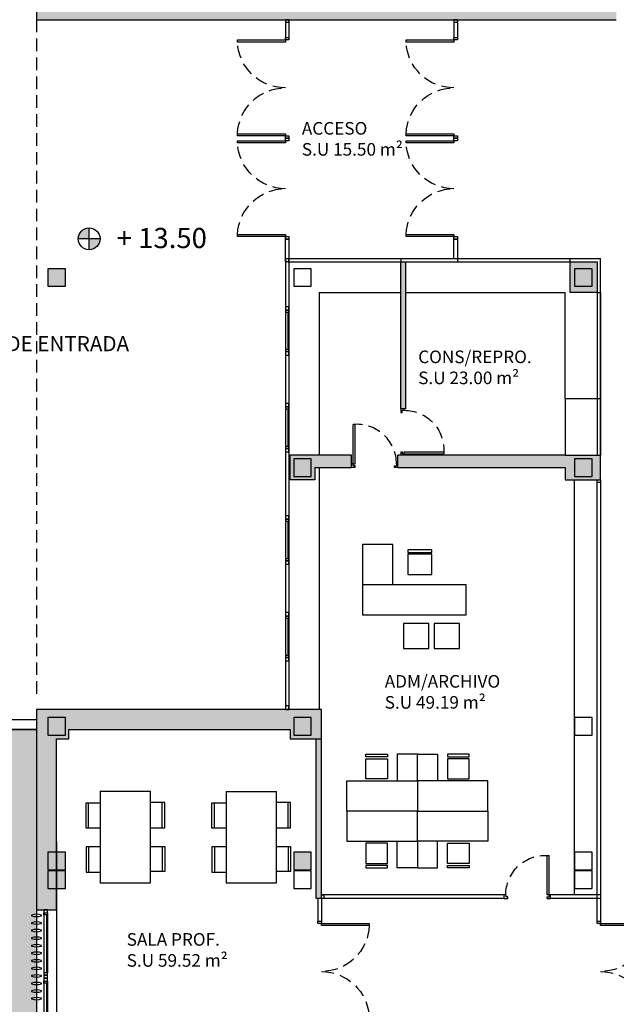
# Model space of a CAD drawing. Units: millimetres. Extents: x -129 to 3249, y 468 to 858.
# Drawn here: x 156 to 168, y 721 to 740 of the extents above; entities that cross this region are included whole.
import ezdxf

# ---------------------------------------------------------------- set-up
doc = ezdxf.new("R2010")
doc.units = ezdxf.units.MM
doc.linetypes.add('DASHED', pattern=[0.75, 0.5, -0.25])
doc.linetypes.add('DASHED2', pattern=[0.375, 0.25, -0.125])
for name, color, linetype in [('LAMAS_PLANTA', 5, 'Continuous'), ('MASA MOBILIARIO', 254, 'Continuous'), ('MOBILIARIO', 250, 'Continuous'), ('MURO', 1, 'Continuous'), ('PILARES', 5, 'Continuous'), ('PLANTA_SOMBREADO_PILARES', 250, 'Continuous'), ('PLANTA_SOMBREADO_SECCION_PLANTA', 251, 'Continuous'), ('TEXTO', 246, 'Continuous'), ('VEGETACION', 57, 'Continuous')]:
    doc.layers.add(name, color=color, linetype=linetype)
doc.layers.get('MASA MOBILIARIO').off()
doc.styles.get("Standard").update_dxf_attribs({"font": 'GOTHIC.TTF'})

# ---------------------------------------------------------------- blocks, each defined once
blk = doc.blocks.new('A$C40D65987')
at = {"layer": 'MOBILIARIO'}
blk.add_line((0.796, 0.379), (0.796, -0.221), dxfattribs=at)
for points in [[(-0.604, 0.379), (0.796, 0.379), (0.796, -0.221), (-0.604, -0.221)], [(-0.204, -0.221), (-0.604, -0.221), (-0.604, -0.75), (-0.204, -0.75)], [(-0.01, -0.26), (0.42, -0.26), (0.42, -0.66), (-0.01, -0.66)], [(-0.01, -0.699), (0.42, -0.699), (0.42, -0.75), (-0.01, -0.75)]]:
    blk.add_lwpolyline(points, close=True, dxfattribs=at)
blk = doc.blocks.new('A$C46F541A9')
at = {"layer": 'MOBILIARIO'}
for p, q in [((0.722, 1.562), (0.222, 1.562)), ((0.222, 1.562), (0.222, 1.281)), ((0.722, 1.512), (0.222, 1.512)), ((0.722, 1.281), (0.722, 1.562)), ((1.093, 1.281), (1.093, 1.562)), ((1.093, 1.562), (1.593, 1.562)), ((1.093, 1.512), (1.593, 1.512)), ((1.593, 1.562), (1.593, 1.281)), ((1.815, 1.281), (0, 1.281)), ((0, 0.281), (0, 1.281)), ((1.815, 0.281), (1.815, 1.281)), ((0, 0.281), (1.815, 0.281)), ((0.231, 0), (0.231, 0.281)), ((0.731, 0.281), (0.731, 0)), ((1.102, 0.281), (1.102, 0)), ((1.602, 0), (1.602, 0.281)), ((0.722, 0.05), (0.222, 0.05)), ((0.731, 0), (0.231, 0)), ((1.093, 0.05), (1.593, 0.05)), ((1.102, 0), (1.602, 0))]:
    blk.add_line(p, q, dxfattribs=at)
blk = doc.blocks.new('A$C7E161111')
at = {"layer": 'MOBILIARIO'}
for p, q in [((1.4, 2.055), (0, 2.055)), ((0, 2.055), (0, 0)), ((0.6, 0), (0.6, 2.055)), ((1.4, 1.455), (1.4, 2.055)), ((0.6, 1.455), (1.4, 1.455)), ((0, 0), (0.6, 0))]:
    blk.add_line(p, q, dxfattribs=at)
for points in [[(-0.668, 0.744), (-0.168, 0.744), (-0.168, 1.244), (-0.668, 1.244)], [(0.804, 0.68), (1.204, 0.68), (1.204, 1.16), (0.804, 1.16)], [(1.242, 0.68), (1.294, 0.68), (1.294, 1.16), (1.242, 1.16)], [(-0.668, 0.133), (-0.168, 0.133), (-0.168, 0.633), (-0.668, 0.633)]]:
    blk.add_lwpolyline(points, close=True, dxfattribs=at)
blk = doc.blocks.new('A$C367B4312')
at = {"layer": 'TEXTO', "xscale": -1, "rotation": 270}
blk.add_blockref('A$C7E161111', (-1.842, 0.635), dxfattribs=at)
blk = doc.blocks.new('A$C6E9710CA')
at = {"layer": 'PLANTA_SOMBREADO_PILARES'}
h = blk.add_hatch(color=256, dxfattribs=at)
h.dxf.hatch_style = 1
h.paths.add_polyline_path([(-89.039, 40.686), (-89.389, 40.686), (-89.389, 40.336), (-89.039, 40.336)])
h.paths.add_polyline_path([(-89.039, 49.59), (-89.389, 49.59), (-89.389, 49.24), (-89.039, 49.24)])
h.paths.add_polyline_path([(-89.039, 54.907), (-89.389, 54.907), (-89.389, 54.557), (-89.039, 54.557)])
h = blk.add_hatch(color=256, dxfattribs=at)
h.dxf.hatch_style = 1
h.paths.add_polyline_path([(-89.389, 38.015), (-89.389, 37.665), (-89.039, 37.665), (-89.039, 38.015)])
h = blk.add_hatch(color=256, dxfattribs=at)
h.dxf.hatch_style = 1
h.paths.add_polyline_path([(-84.508, 38.015), (-84.508, 37.665), (-84.158, 37.665), (-84.158, 38.015)])
h = blk.add_hatch(color=256, dxfattribs=at)
h.dxf.hatch_style = 1
h.paths.add_polyline_path([(-89.389, 37.645), (-89.389, 37.295), (-89.039, 37.295), (-89.039, 37.645)])
at = {"layer": 'PILARES'}
for points in [[(-89.389, 49.59), (-89.389, 49.24), (-89.039, 49.24), (-89.039, 49.59), (-89.389, 49.59)], [(-84.508, 49.59), (-84.508, 49.24), (-84.158, 49.24), (-84.158, 49.59), (-84.508, 49.59)], [(-78.937, 49.59), (-78.937, 49.24), (-78.587, 49.24), (-78.587, 49.59), (-78.937, 49.59)], [(-84.508, 45.819), (-84.508, 45.469), (-84.158, 45.469), (-84.158, 45.819), (-84.508, 45.819)], [(-78.937, 45.819), (-78.937, 45.469), (-78.587, 45.469), (-78.587, 45.819), (-78.937, 45.819)], [(-89.389, 40.686), (-89.389, 40.336), (-89.039, 40.336), (-89.039, 40.686), (-89.389, 40.686)], [(-84.508, 40.686), (-84.508, 40.336), (-84.158, 40.336), (-84.158, 40.686), (-84.508, 40.686)], [(-78.937, 40.686), (-78.937, 40.336), (-78.587, 40.336), (-78.587, 40.686), (-78.937, 40.686)], [(-89.389, 38.015), (-89.389, 37.665), (-89.039, 37.665), (-89.039, 38.015), (-89.389, 38.015)], [(-84.508, 38.015), (-84.508, 37.665), (-84.158, 37.665), (-84.158, 38.015), (-84.508, 38.015)], [(-78.937, 38.015), (-78.937, 37.665), (-78.587, 37.665), (-78.587, 38.015), (-78.937, 38.015)], [(-89.389, 37.645), (-89.389, 37.295), (-89.039, 37.295), (-89.039, 37.645), (-89.389, 37.645)], [(-84.508, 37.645), (-84.508, 37.295), (-84.158, 37.295), (-84.158, 37.645), (-84.508, 37.645)], [(-78.937, 37.645), (-78.937, 37.295), (-78.587, 37.295), (-78.587, 37.645), (-78.937, 37.645)]]:
    blk.add_lwpolyline(points, dxfattribs=at)
blk = doc.blocks.new('A$C70131A59')
for p, q in [((-0.557, 0.047), (0.599, 0.047)), ((-0.557, 0.027), (0.599, 0.027)), ((-0.597, -0.023), (0.639, -0.023))]:
    blk.add_line(p, q)
for points in [[(-0.657, -0.023), (-0.597, -0.023), (-0.597, 0.047), (-0.657, 0.047)], [(-0.597, 0.047), (-0.557, 0.047), (-0.557, -0.023), (-0.597, -0.023)], [(0.639, 0.047), (0.599, 0.047), (0.599, -0.023), (0.639, -0.023)], [(0.699, 0.047), (0.639, 0.047), (0.639, -0.023), (0.699, -0.023)]]:
    blk.add_lwpolyline(points, close=True)
blk = doc.blocks.new('puerta')
for p, q in [((171.027, 49.337), (171.097, 49.337)), ((171.057, 49.267), (171.027, 49.267)), ((171.097, 49.307), (171.057, 49.307)), ((171.057, 49.267), (171.057, 49.307)), ((171.097, 49.337), (171.097, 49.307)), ((171.877, 49.337), (171.877, 49.307)), ((171.877, 49.337), (171.947, 49.337)), ((171.877, 49.307), (171.917, 49.307)), ((171.917, 49.267), (171.877, 49.267)), ((171.877, 49.267), (171.877, 48.483)), ((171.917, 49.307), (171.917, 48.483)), ((171.917, 49.267), (171.947, 49.267)), ((171.877, 48.483), (171.917, 48.483))]:
    blk.add_line(p, q)
at = {"linetype": 'DASHED', "ltscale": 0.5}
blk.add_arc((171.842, 49.268), 0.786, 180.0399, 272.514, dxfattribs=at)
blk = doc.blocks.new('PUERTA 2 M')
for points in [[(3206.89, 547.968), (3206.89, 547.018), (3206.93, 547.018), (3206.93, 547.968), (3206.89, 547.968)], [(3208.79, 547.018), (3208.79, 547.968), (3208.75, 547.968), (3208.75, 547.018), (3208.79, 547.018)], [(3206.89, 547.018), (3206.84, 547.018), (3206.84, 546.948), (3206.89, 546.948), (3206.89, 547.018)], [(3208.84, 547.018), (3208.79, 547.018), (3208.79, 546.948), (3208.84, 546.948), (3208.84, 547.018)]]:
    blk.add_lwpolyline(points)
at = {"linetype": 'DASHED2'}
for centre, start, end in [((3206.89, 547.018), 0, 87.5868), ((3208.79, 547.018), 92.4132, 180)]:
    blk.add_arc(centre, 0.95, start, end, dxfattribs=at)

msp = doc.modelspace()

# ---------------------------------------------------------------- hatches: boundary and pattern name
at = {"layer": 'PLANTA_SOMBREADO_SECCION_PLANTA'}
h = msp.add_hatch(color=256, dxfattribs=at)
h.dxf.hatch_style = 1
h.paths.add_polyline_path([(168.0988, 740.7732), (156.9907, 740.7732), (156.9907, 741.2001), (156.5907, 741.2001), (156.5907, 740.3732), (168.0988, 740.3733)])
h.paths.add_polyline_path([(172.4887, 740.7732), (170.0988, 740.7732), (170.0988, 740.3733), (172.4887, 740.3733)])
h.paths.add_polyline_path([(177.4168, 740.7732), (174.4887, 740.7732), (174.4887, 740.3732), (177.4168, 740.3732)])
h.paths.add_polyline_path([(170.9168, 748.0301), (170.7168, 748.0301), (170.7168, 740.7732), (170.9168, 740.7732)])
h = msp.add_hatch(color=256, dxfattribs=at)
h.dxf.hatch_style = 1
h.paths.add_polyline_path([(163.9216, 735.5686), (163.8216, 735.5686), (163.8216, 732.6526), (163.9216, 732.6526)])
h.paths.add_polyline_path([(167.716, 735.5686), (167.1814, 735.5686), (167.1814, 734.9586), (167.716, 734.9586)])
h.paths.add_polyline_path([(167.786, 731.7322), (167.086, 731.7322), (163.767, 731.7322), (163.767, 731.49), (167.086, 731.49), (167.086, 731.2422), (167.786, 731.2422)])
h.paths.add_polyline_path([(162.8466, 731.7322), (161.6269, 731.7322), (161.6269, 731.2422), (162.1169, 731.2422), (162.1169, 731.49), (162.8466, 731.49)])
h = msp.add_hatch(color=256, dxfattribs=at)
h.dxf.hatch_style = 1
h.paths.add_polyline_path([(162.2466, 726.6899), (156.5907, 726.6899), (156.5907, 722.7157), (156.9907, 722.7157), (156.9907, 726.1045), (157.2358, 726.1045), (157.2358, 726.2899), (161.6269, 726.2899), (161.6269, 726.1073), (162.2466, 726.1073), (162.2466, 726.2899)])
h.paths.add_polyline_path([(162.2466, 726.1073), (162.1466, 726.1073), (162.1466, 722.9386), (162.2466, 722.9386)])
at = {"layer": 'TEXTO'}
h = msp.add_hatch(color=256, dxfattribs=at)
h.paths.add_polyline_path([(157.6377, 736.242, 0.4142136), (157.421, 736.0254), (157.6377, 736.0254)])
h.paths.add_polyline_path([(157.8543, 736.0254), (157.6377, 736.0254), (157.6377, 735.8088, 0.4142136)])
at = {"layer": 'VEGETACION'}
h = msp.add_hatch(dxfattribs=at)
h.set_pattern_fill('DOTS', color=252, scale=3, angle=-90, style=0)
h.set_pattern_definition([(270, (147.81768, 1355.5423), (0.1875, -0.09375), [0, -0.1875])])
h.paths.add_polyline_path([(156.5907, 726.2875), (154.2731, 726.2875), (154.2731, 700.2132), (156.5907, 701.403)])

# ---------------------------------------------------------------- linework, layer by layer
for p, q in [((156.5907, 740.3732), (156.5907, 740.3732)), ((161.5322, 740.3732), (161.5322, 740.0209)), ((161.6022, 740.3732), (161.6022, 740.0209)), ((164.8766, 740.3732), (164.8766, 740.0209)), ((164.9466, 740.3732), (164.9466, 740.0209)), ((161.5322, 735.6386), (167.786, 735.6386)), ((161.5322, 735.6386), (161.5322, 726.6899)), ((161.6022, 735.5586), (161.6022, 735.6386)), ((161.6022, 735.5686), (167.706, 735.5686)), ((161.6022, 735.5586), (161.6022, 726.6899)), ((167.716, 734.9586), (167.716, 731.7322)), ((161.5822, 734.5695), (161.5822, 733.8286)), ((167.786, 732.8531), (167.086, 732.8531)), ((161.5822, 732.6495), (161.5822, 731.9086)), ((161.5822, 730.4209), (161.5822, 729.6799)), ((161.5822, 728.5009), (161.5822, 727.7599)), ((152.1455, 726.4875), (156.5917, 726.4875)), ((152.1455, 726.2875), (156.5917, 726.2875)), ((156.5907, 724.0713), (156.5907, 702.738)), ((156.9907, 724.0713), (156.9907, 720.0046)), ((165.8758, 723.0086), (162.2466, 723.0086)), ((167.786, 723.0086), (166.7763, 723.0086)), ((165.8758, 722.9386), (162.2466, 722.9386)), ((167.786, 722.9386), (166.7763, 722.9386))]:
    msp.add_line(p, q)
for points in [[(161.6022, 740.3732), (161.5322, 740.3732), (161.5322, 740.3232), (161.6022, 740.3232)], [(164.9466, 740.3732), (164.8766, 740.3732), (164.8766, 740.3232), (164.9466, 740.3232)], [(161.6022, 734.6795), (161.5322, 734.6795), (161.5322, 734.6095), (161.6022, 734.6095)], [(161.5322, 734.5695), (161.6022, 734.5695), (161.6022, 734.6095), (161.5322, 734.6095)], [(161.5322, 733.7886), (161.6022, 733.7886), (161.6022, 733.8286), (161.5322, 733.8286)], [(161.6022, 733.7886), (161.5322, 733.7886), (161.5322, 733.7186), (161.6022, 733.7186)], [(161.6022, 732.7595), (161.5322, 732.7595), (161.5322, 732.6895), (161.6022, 732.6895)], [(161.5322, 732.6495), (161.6022, 732.6495), (161.6022, 732.6895), (161.5322, 732.6895)], [(161.5322, 731.8686), (161.6022, 731.8686), (161.6022, 731.9086), (161.5322, 731.9086)], [(161.6022, 731.8686), (161.5322, 731.8686), (161.5322, 731.7986), (161.6022, 731.7986)], [(167.716, 731.2422), (167.786, 731.2422), (167.786, 731.1922), (167.716, 731.1922)], [(161.6022, 730.5309), (161.5322, 730.5309), (161.5322, 730.4609), (161.6022, 730.4609)], [(161.5322, 730.4209), (161.6022, 730.4209), (161.6022, 730.4609), (161.5322, 730.4609)], [(161.5322, 729.6399), (161.6022, 729.6399), (161.6022, 729.6799), (161.5322, 729.6799)], [(161.6022, 729.6399), (161.5322, 729.6399), (161.5322, 729.5699), (161.6022, 729.5699)], [(161.6022, 728.6109), (161.5322, 728.6109), (161.5322, 728.5409), (161.6022, 728.5409)], [(161.5322, 728.5009), (161.6022, 728.5009), (161.6022, 728.5409), (161.5322, 728.5409)], [(161.5322, 727.7199), (161.6022, 727.7199), (161.6022, 727.7599), (161.5322, 727.7599)], [(161.6022, 727.7199), (161.5322, 727.7199), (161.5322, 727.6499), (161.6022, 727.6499)], [(161.6022, 726.7599), (161.5322, 726.7599), (161.5322, 726.6899), (161.6022, 726.6899)], [(162.2466, 722.9386), (162.2466, 723.0086), (162.2966, 723.0086), (162.2966, 722.9386)]]:
    msp.add_lwpolyline(points, close=True)
for points in [[(161.5322, 735.6386), (161.5322, 736.0209), (161.6022, 736.0209), (161.6022, 735.6386)], [(164.8766, 735.6386), (164.8766, 736.0209), (164.9466, 736.0209), (164.9466, 735.6386)], [(161.6022, 735.6386), (161.6022, 735.5686), (161.5322, 735.5686), (161.5322, 735.6386), (161.6022, 735.6386)], [(163.8216, 735.6386), (163.8216, 735.5686)], [(164.9466, 735.6386), (164.9466, 735.5686)], [(167.1814, 735.5686), (167.1814, 735.6386)], [(167.786, 731.7322), (167.786, 735.6386)], [(167.716, 734.9586), (167.786, 734.9586)], [(167.716, 722.4886), (167.716, 731.2422)], [(167.786, 731.2422), (167.786, 722.4886)], [(156.5907, 726.2875), (151.9454, 726.2875)], [(165.8758, 722.9386), (165.8758, 723.0086)], [(166.7963, 722.9386), (166.7963, 723.0086)], [(162.1766, 722.9386), (162.1766, 722.4886)], [(162.2466, 722.9386), (162.2466, 722.4886)]]:
    msp.add_lwpolyline(points)
at = {"layer": 'LAMAS_PLANTA'}
for points in [[(156.6955, 722.6079, 0.1599485), (156.4955, 722.6079), (156.4955, 722.5946, 0.1599485), (156.6955, 722.5946)], [(156.6955, 722.4579, 0.1599485), (156.4955, 722.4579), (156.4955, 722.4446, 0.1599485), (156.6955, 722.4446)], [(156.6955, 722.3079, 0.1599485), (156.4955, 722.3079), (156.4955, 722.2946, 0.1599485), (156.6955, 722.2946)], [(156.6955, 722.1579, 0.1599485), (156.4955, 722.1579), (156.4955, 722.1446, 0.1599485), (156.6955, 722.1446)], [(156.6955, 722.0079, 0.1599485), (156.4955, 722.0079), (156.4955, 721.9946, 0.1599485), (156.6955, 721.9946)], [(156.6955, 721.8579, 0.1599485), (156.4955, 721.8579), (156.4955, 721.8446, 0.1599485), (156.6955, 721.8446)], [(156.6955, 721.7079, 0.1599485), (156.4955, 721.7079), (156.4955, 721.6946, 0.1599485), (156.6955, 721.6946)], [(156.6955, 721.5579, 0.1599485), (156.4955, 721.5579), (156.4955, 721.5446, 0.1599485), (156.6955, 721.5446)], [(156.6955, 721.4079, 0.1599485), (156.4955, 721.4079), (156.4955, 721.3946, 0.1599485), (156.6955, 721.3946)], [(156.6955, 721.2579, 0.1599485), (156.4955, 721.2579), (156.4955, 721.2446, 0.1599485), (156.6955, 721.2446)], [(156.6955, 721.1079, 0.1599485), (156.4955, 721.1079), (156.4955, 721.0946, 0.1599485), (156.6955, 721.0946)], [(156.6955, 720.9579, 0.1599485), (156.4955, 720.9579), (156.4955, 720.9446, 0.1599485), (156.6955, 720.9446)]]:
    msp.add_lwpolyline(points, format="xyb", close=True, dxfattribs=at)
at = {"layer": 'MOBILIARIO', "linetype": 'DASHED2'}
msp.add_line((156.5907, 740.3732), (156.5917, 726.9875), dxfattribs=at)
at = {"layer": 'MOBILIARIO'}
for p, q in [((162.2022, 734.9586), (163.8216, 734.9586)), ((162.2022, 734.9586), (162.2022, 731.7322)), ((163.9216, 734.9586), (167.086, 734.9586)), ((167.086, 732.8531), (167.086, 734.9586)), ((167.086, 732.8531), (167.086, 731.7322)), ((162.2022, 731.49), (162.2022, 726.6899)), ((167.2687, 723.0086), (167.2687, 731.2422))]:
    msp.add_line(p, q, dxfattribs=at)
msp.add_lwpolyline([(167.786, 734.9586), (167.786, 731.7322)], dxfattribs=at)
at = {"layer": 'MURO'}
for p, q in [((156.5907, 741.2001), (156.5907, 740.3732)), ((156.5907, 740.3732), (168.0988, 740.3733)), ((163.8216, 732.6526), (163.8216, 735.5686)), ((163.9216, 732.6526), (163.9216, 735.5686)), ((163.9216, 732.6526), (163.8216, 732.6526)), ((162.8466, 731.7322), (161.6269, 731.7322)), ((161.6269, 731.2422), (161.6269, 731.7322)), ((162.8466, 731.49), (162.8466, 731.7322)), ((163.767, 731.49), (163.767, 731.7322)), ((167.086, 731.7322), (163.767, 731.7322)), ((167.086, 731.7322), (167.786, 731.7322)), ((167.786, 731.2422), (167.786, 731.7322)), ((162.1169, 731.49), (162.8466, 731.49)), ((162.1169, 731.49), (162.1169, 731.2422)), ((163.767, 731.49), (167.086, 731.49)), ((167.086, 731.4872), (167.086, 731.2422)), ((162.1169, 731.2422), (161.6269, 731.2422)), ((162.1466, 722.9386), (162.1466, 726.1073)), ((162.2466, 722.9386), (162.2466, 726.1073)), ((162.2466, 722.9386), (162.1466, 722.9386))]:
    msp.add_line(p, q, dxfattribs=at)
for points in [[(163.8216, 735.5686), (163.9216, 735.5686)], [(167.086, 731.2422), (167.786, 731.2422)]]:
    msp.add_lwpolyline(points, dxfattribs=at)
for points in [[(167.716, 734.9586), (167.1814, 734.9586), (167.1814, 735.5686), (167.716, 735.5686)], [(162.2466, 726.6899), (156.5907, 726.6899), (156.5907, 722.7157), (156.9907, 722.7157), (156.9907, 726.1045), (157.2358, 726.1045), (157.2358, 726.2899), (161.6269, 726.2899), (161.6269, 726.1073), (162.2466, 726.1073), (162.2466, 726.2899), (162.2466, 726.2899)]]:
    msp.add_lwpolyline(points, close=True, dxfattribs=at)
at = {"layer": 'TEXTO'}
for p, q in [((157.6377, 735.8088), (157.6377, 736.242)), ((157.8543, 736.0254), (157.421, 736.0254))]:
    msp.add_line(p, q, dxfattribs=at)
msp.add_circle((157.6377, 736.0254), 0.2166, dxfattribs=at)

# ---------------------------------------------------------------- block references
at = {"xscale": -1}
for name, p, rotation in [('PUERTA 2 M', (708.5497, 3946.8606), 90), ('PUERTA 2 M', (711.8941, 3946.8606), 90), ('PUERTA 2 M', (708.5497, 3944.8606), 90), ('PUERTA 2 M', (711.8941, 3944.8606), 90), ('puerta', (213.159, 903.6793), 90), ('puerta', (-5.1508, 772.2761), 180), ('PUERTA 2 M', (-384.771, -2486.3511), 270), ('PUERTA 2 M', (-379.2315, -2486.3511), 270)]:
    msp.add_blockref(name, p, dxfattribs=dict(at, rotation=rotation))
for name, p, rotation in [('puerta', (334.7937, 780.8275), 180), ('A$C70131A59', (156.7639, 722.0587), 270), ('A$C70131A59', (156.7639, 720.7032), 270)]:
    msp.add_blockref(name, p, dxfattribs=dict(rotation=rotation))
msp.add_blockref('A$C367B4312', (163.278, 727.9282), dxfattribs=at)
at = {"layer": 'MASA MOBILIARIO', "rotation": 180}
msp.add_blockref('A$C40D65987', (163.5489, 725.0513), dxfattribs=at)
at = {"layer": 'MASA MOBILIARIO', "xscale": -1, "rotation": 180}
msp.add_blockref('A$C40D65987', (164.7568, 725.0513), dxfattribs=at)
at = {"layer": 'MASA MOBILIARIO', "xscale": -1}
msp.add_blockref('A$C40D65987', (163.5489, 724.293), dxfattribs=at)
at = {"layer": 'MASA MOBILIARIO'}
msp.add_blockref('A$C40D65987', (164.7568, 724.293), dxfattribs=at)
at = {"layer": 'MOBILIARIO', "rotation": 270}
for p in [(157.5777, 725.0649), (160.0741, 725.0638)]:
    msp.add_blockref('A$C46F541A9', p, dxfattribs=at)
at = {"layer": 'PILARES'}
msp.add_blockref('A$C6E9710CA', (246.2053, 685.8435), dxfattribs=at)

# ---------------------------------------------------------------- texts
at = {"layer": 'TEXTO'}
for s, insert, char_height, width, attachment_point in [('{\\fCentury Gothic|b0|i0|c0|p34;ACCESO\\PS.U 15.50 m²}', (161.8588, 737.6759), 0.25, 8.70746, 7), ('{\\fCentury Gothic|b0|i0|c0|p34;+ 13.50}', (158.1868, 736.2416), 0.4, 3.668141, 1), ('{\\fCentury Gothic|b0|i0|c0|p34;ZONA EXTERIOR DE ENTRADA\\PS.U 142.37 m²}', (152.8123, 733.2957), 0.3, 8.70746, 7), ('{\\fCentury Gothic|b0|i0|c0|p34;CONS/REPRO.\\PS.U 23.00 m²}', (164.1676, 733.1423), 0.25, 8.70746, 7), ('{\\fCentury Gothic|b0|i0|c0|p34;ADM/ARCHIVO\\PS.U 49.19 m²}', (163.5038, 726.704), 0.25, 8.70746, 7), ('{\\fCentury Gothic|b0|i0|c0|p34;SALA PROF.\\PS.U 59.52 m²}', (158.3841, 721.5843), 0.25, 8.70746, 7)]:
    msp.add_mtext(s, dxfattribs=dict(at, insert=insert, char_height=char_height, width=width, attachment_point=attachment_point))

doc.saveas('drawing.dxf')
